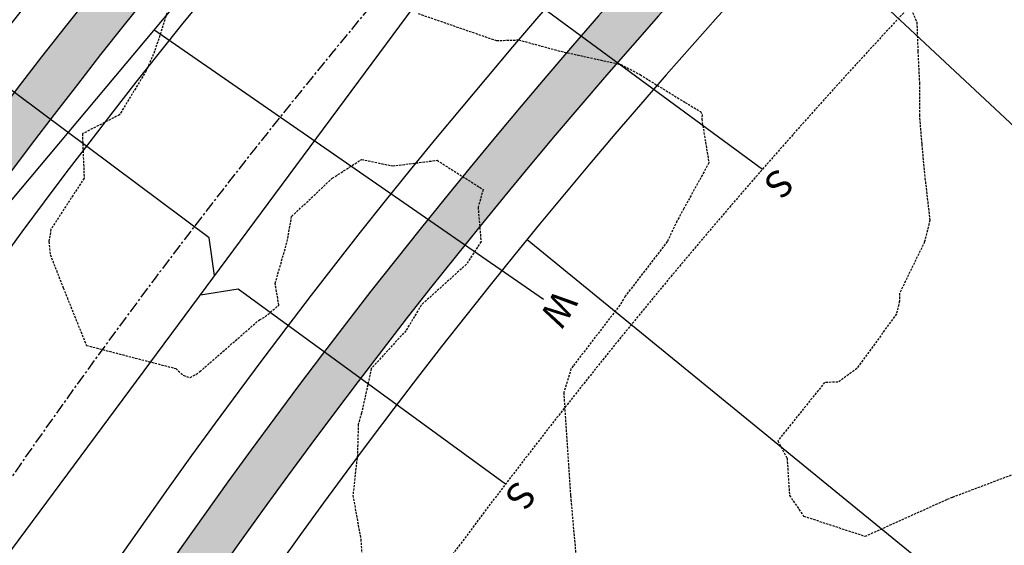
# Model space of a CAD drawing. Extents: x 2220570 to 2223949, y 13766175 to 13774011.
# Drawn here: x 2221927 to 2222037, y 13768860 to 13768919 of the extents above; entities that cross this region are included whole.
import ezdxf
from ezdxf.enums import TextEntityAlignment as Align

# ---------------------------------------------------------------- set-up
doc = ezdxf.new("R2010")
doc.units = 0
doc.header["$MEASUREMENT"] = 0
doc.linetypes.add('CENTER', pattern=[2, 1.25, -0.25, 0.25, -0.25])
doc.linetypes.add('HIDDEN', pattern=[0.375, 0.25, -0.125])
for name, color, linetype in [('C-U02-BOUND', 13, 'Continuous'), ('C-U02-ESMT', 13, 'HIDDEN'), ('C-U02-LOTS', 13, 'Continuous'), ('C-U02-SEW', 13, 'Continuous'), ('C-U02-SEW-LAT', 13, 'Continuous'), ('C-U02-STR-CL', 13, 'CENTER'), ('C-U02-STR-GUT', 13, 'Continuous'), ('C-U02-STR-ROW', 13, 'Continuous'), ('C-U02-STR-SWLK', 13, 'Continuous'), ('C-U02-STR-SWLK-HATCH', 13, 'Continuous'), ('C-U02-WAT', 13, 'Continuous'), ('C-U02-WAT-SVC', 13, 'Continuous'), ('C-U03A-BOUND', 13, 'Continuous'), ('C-U03A-BOUND-PLAT', 13, 'Continuous'), ('C-U03A-STR-SWLK-HATCH', 13, 'Continuous')]:
    doc.layers.add(name, color=color, linetype=linetype)
doc.styles.add('SSP', font='SourceSansPro-Regular.ttf')
pattern_1 = [(49.99999999999999, (4.656612873077393e-10, 0), (7.172601826007535, -0.6275213498259511), [0.75, -8.25]), (355, (4.656612873077393e-10, 0), (-1.38751333613, 7.521921337000118), [0.6, -6.6]), (100.45144446, (0.5977168104654993, -0.05229344000008496), (5.78508846727112, 6.894399909686294), [0.6374019199999996, -7.011421119999997]), (46.18420000000001, (4.656612873077393e-10, 2), (10.67241330671572, -1.655192807930765), [1.125, -12.375]), (96.63563549, (0.8893674504652154, 1.862066930000083), (9.346619456742284, 9.741186007745505), [0.95610342, -10.5171376]), (351.1841639899999, (4.656612873077393e-10, 2), (9.346619450547731, 9.741186002699902), [0.9, -9.90000001]), (21, (1.000000000465661, 1.5), (5.969070521184617, -4.026188906653388), [0.75, -8.25]), (326.0000000000001, (1.000000000465661, 1.5), (2.433153319215817, 7.25150045046853), [0.6, -6.6]), (71.45144474, (1.497422540465777, 1.164484260000108), (8.402223767299711, 3.225311528063538), [0.6374019000000001, -7.01142112]), (37.50000000000001, (4.656612873077393e-10, 0), (0.1215985531729067, 3.328938538313115), [0, -6.52, 0, -6.7, 0, -6.625]), (7.499999999999999, (4.656612873077393e-10, 0), (2.630695374421486, 3.944117118823602), [0, -3.82, 0, -6.37, 0, -2.525]), (327.5, (-2.229999999533902, 0), (5.33822436172409, -0.2255487173437976), [0, -2.5, 0, -7.8, 0, -10.35]), (317.5, (-3.229999999533902, 0), (5.831861693423862, 1.001049823323177), [0, -3.25, 0, -5.18, 0, -7.35])]

# ---------------------------------------------------------------- blocks, each defined once
blk = doc.blocks.new('*U175')
at = {"flags": 128}
blk.add_lwpolyline([(-3.151116384176884, -50.07032910972962), (-0.1424233026267162, -47.07904745447741), (-0.005803759891933275, 2.526312892163088e-05)], dxfattribs=at)
blk = doc.blocks.new('*U124')
at = {"flags": 128}
blk.add_lwpolyline([(2.872328418220481, -41.99995966018443), (-0.1189532370282479, -38.9912665786308), (-0.0058037598919333, 2.52631289219069e-05)], dxfattribs=at)
blk = doc.blocks.new('*U182')
at = {"flags": 128}
blk.add_lwpolyline([(2.878374214384023, -39.9165792629031), (-0.1129074408647066, -36.90788618134948), (-0.0058037598919333, 2.52631289219069e-05)], dxfattribs=at)
blk = doc.blocks.new('*U852')
at = {"color": 14, "linetype": 'HIDDEN', "lineweight": -3}
for points, elevation in [([(2221943.693401981, 13768920.11476988), (2221942.203027974, 13768915.50347919), (2221941.258625979, 13768913.3269645), (2221938.282161495, 13768908.43241137), (2221934.141236096, 13768906.30221875), (2221934.342358901, 13768901.36134356), (2221930.636051991, 13768895.66526724), (2221930.414935737, 13768894.29027575), (2221930.562979824, 13768892.8422121), (2221932.011043476, 13768889.13484081), (2221934.592856077, 13768882.72995273), (2221944.557116359, 13768880.14814013), (2221945.39817004, 13768879.39313107), (2221946.1531791, 13768879.14737505), (2221946.807065757, 13768879.49425347), (2221947.238894225, 13768879.80190503), (2221953.885449972, 13768885.59011233), (2221954.522901569, 13768885.92055328), (2221956.052190439, 13768887.21920794), (2221955.638031302, 13768889.63299233), (2221956.975652946, 13768894.29027575), (2221957.478770654, 13768897.10681982), (2221962.009476691, 13768901.36134356), (2221965.273477074, 13768903.45424902), (2221968.733567575, 13768902.7285286), (2221973.686839253, 13768903.35490128), (2221978.827437101, 13768900.1008561), (2221978.265195497, 13768898.1180209), (2221978.590586957, 13768894.29027575), (2221976.960675865, 13768891.76705023), (2221971.928738885, 13768887.21920794), (2221970.218010048, 13768884.36758042), (2221966.360118791, 13768880.14814013), (2221965.272738284, 13768875.17071657), (2221964.906920067, 13768873.93827888), (2221964.80896382, 13768870.5196536), (2221964.304859634, 13768866.0060045), (2221965.18632047, 13768861.11499876), (2221965.475051162, 13768857.04360532)], 868), ([(2221971.581481986, 13768919.71857864), (2221980.315536679, 13768916.69646067), (2221982.781883244, 13768916.77684427), (2221987.489079842, 13768915.50347919), (2221994.183623806, 13768914.03644921), (2221996.324580894, 13768912.90219535), (2222001.348704868, 13768909.8054281), (2222003.073930417, 13768908.7846202), (2222003.255552752, 13768908.43241137), (2222003.202797838, 13768907.95133513), (2222003.998990056, 13768903.05913532), (2222001.204188724, 13768897.98587816), (2222000.439372103, 13768896.57262524), (2221999.359044979, 13768894.29027575), (2221994.667696357, 13768888.20216537), (2221994.074633168, 13768887.21920794), (2221988.871233245, 13768880.4397874), (2221988.62342301, 13768880.11785154), (2221987.815686475, 13768877.4654524), (2221988.569075999, 13768866.01651447), (2221988.569005571, 13768866.0060045), (2221988.569891761, 13768865.99631029), (2221988.614150403, 13768865.50014406), (2221989.70424727, 13768853.38798389)], 869)]:
    blk.add_lwpolyline(points, dxfattribs=dict(at, elevation=elevation))
at = {"color": 1, "linetype": 'HIDDEN', "lineweight": -3, "elevation": 870}
blk.add_lwpolyline([(2222025.48456376, 13768922.574547), (2222027.181671803, 13768918.75022596), (2222027.300854576, 13768915.50347919), (2222027.474722449, 13768911.96368177), (2222027.463930326, 13768908.43241137), (2222027.726268135, 13768905.15268667), (2222028.092344941, 13768901.36134356), (2222028.632420077, 13768896.66384852), (2222028.055804939, 13768894.29027575), (2222025.26374733, 13768888.54803024), (2222025.250763645, 13768887.6508281), (2222024.915177504, 13768886.23895547), (2222020.499585976, 13768880.14814013), (2222018.390060231, 13768878.62193711), (2222016.906077735, 13768878.60056593), (2222011.676926217, 13768872.08381703), (2222012.719215843, 13768870.15064588), (2222012.984689737, 13768866.0060045), (2222014.56165065, 13768863.70379793), (2222021.419847942, 13768861.45001378), (2222030.579421323, 13768865.57943298), (2222031.186952817, 13768865.82504453), (2222038.077060655, 13768868.41882935)], dxfattribs=at)

msp = doc.modelspace()

# ---------------------------------------------------------------- hatches: boundary and pattern name
at = {"layer": 'C-U02-STR-SWLK-HATCH'}
h = msp.add_hatch(dxfattribs=at)
h.set_pattern_fill('AR-CONC', color=256)
h.set_pattern_definition(pattern_1)
edge = h.paths.add_edge_path()
edge.add_line((2222548.029632277, 13768202.07012911), (2222552.312379849, 13768204.65045336))
edge.add_line((2222552.312379849, 13768204.65045336), (2222508.446867615, 13768277.45716208))
edge.add_line((2222508.446867615, 13768277.45716208), (2222436.143861833, 13768397.46360029))
edge.add_arc((2222543.212551137, 13768461.97170653), 124.9999999983326, 120.4416950604859, 211.0686576290392, ccw=False)
edge.add_line((2222479.879889244, 13768569.73985552), (2223028.591676926, 13768892.2041312))
edge.add_arc((2222635.92917281, 13769560.36665469), 774.9999999515472, 300.4416950949029, 308.665627997892)
edge.add_line((2223120.129301825, 13768955.24250628), (2223138.172883624, 13768969.68037767))
edge.add_arc((2223141.304747584, 13768965.73785031), 5.035086281115349, 40.445929473737976, 128.4629181852962, ccw=False)
edge.add_line((2223145.136541477, 13768969.00426262), (2223149.493222579, 13768971.50504415))
edge.add_arc((2223141.296755427, 13768965.77635088), 10.00000001895778, 34.95055594927227, 128.6656279238813)
edge.add_line((2223135.049011825, 13768973.58440443), (2223117.005430026, 13768959.14653304))
edge.add_arc((2222635.929172806, 13769560.36665471), 769.9999999679667, 300.4416950943678, 308.6656279973416, ccw=False)
edge.add_line((2223026.058370447, 13768896.51485716), (2222477.346582769, 13768574.05058148))
edge.add_arc((2222543.212551138, 13768461.97170653), 129.9999999994942, 120.4416950602268, 211.0686576287415)
edge.add_line((2222431.861114261, 13768394.88327604), (2222504.164120035, 13768274.87683784))
edge.add_line((2222504.164120035, 13768274.87683784), (2222548.029632277, 13768202.07012911))
edge = h.paths.add_edge_path()
edge.add_line((2222513.767651698, 13768181.42753512), (2222469.902139459, 13768254.23424384))
edge.add_line((2222469.902139459, 13768254.23424384), (2222397.599133683, 13768374.24068205))
edge.add_arc((2222543.275317373, 13768461.98098838), 170.0585541790526, 119.28330168802091, 211.0604229884478, ccw=False)
edge.add_arc((2222455.534918522, 13768618.06738317), 9.000000002818023, 300.4416950511663, 390.4416950490586)
edge.add_line((2222463.294225252, 13768622.62733483), (2222345.748804851, 13768822.64501923))
edge.add_arc((2222337.989498123, 13768818.08506758), 8.999999999937351, 30.4416950550666, 120.4416950631822)
edge.add_line((2222333.429546467, 13768825.8443743), (2222313.167806238, 13768813.93705331))
edge.add_arc((2222525.965550322, 13768451.83607275), 420.0000000060847, 120.4416950792245, 187.1610559228045)
edge.add_line((2222109.241692516, 13768399.47935073), (2222122.080907669, 13768297.28716776))
edge.add_arc((2222003.016934307, 13768282.32821565), 120.0000000044215, -58.931342372207894, 7.161002350629701, ccw=False)
edge.add_line((2222064.944716296, 13768179.54227391), (2222030.081741279, 13768158.53758514))
edge.add_arc((2222035.242389774, 13768149.97209), 9.999999994822781, 121.0686576195382, 211.0686576447051)
edge.add_line((2222026.676894636, 13768144.8114415), (2222096.34922114, 13768029.17132868))
edge.add_line((2222096.34922114, 13768029.17132868), (2222142.795057627, 13767952.08187237))
edge.add_line((2222142.795057627, 13767952.08187237), (2222147.0778052, 13767954.66219662))
edge.add_line((2222147.0778052, 13767954.66219662), (2222100.631968713, 13768031.75165292))
edge.add_line((2222100.631968713, 13768031.75165292), (2222030.959642205, 13768147.39176575))
edge.add_arc((2222035.242389774, 13768149.97209), 4.999999997574912, 121.0686576286794, 211.0686576433282, ccw=False)
edge.add_line((2222032.662065526, 13768154.25483757), (2222067.525040545, 13768175.25952634))
edge.add_arc((2222003.016934313, 13768282.32821565), 124.9999999984812, 301.0686576262571, 367.1610023525)
edge.add_line((2222127.041906559, 13768297.91045743), (2222114.202691406, 13768400.10264041))
edge.add_arc((2222525.965550321, 13768451.83607275), 415.0000000052635, 120.44169507925429, 187.1610565680644, ccw=False)
edge.add_line((2222315.701112715, 13768809.62632735), (2222335.962852942, 13768821.53364835))
edge.add_arc((2222337.989498123, 13768818.08506758), 4.000000000234303, 30.441695046575376, 120.44169506145619, ccw=False)
edge.add_line((2222341.438078891, 13768820.11171276), (2222458.983499292, 13768620.09402835))
edge.add_arc((2222455.534918523, 13768618.06738317), 4.000000000565374, -59.55830495206192, 30.441695043195978, ccw=False)
edge.add_arc((2222543.273582713, 13768461.98073186), 175.0569358329161, 119.3158493588245, 211.0608791921587)
edge.add_line((2222393.31638611, 13768371.6603578), (2222465.619391887, 13768251.65391959))
edge.add_line((2222465.619391887, 13768251.65391959), (2222509.484904126, 13768178.84721087))
edge.add_line((2222509.484904126, 13768178.84721087), (2222513.767651698, 13768181.42753512))
edge = h.paths.add_edge_path()
edge.add_line((2222506.414976217, 13769414.34774089), (2222511.204908269, 13769415.78180885))
edge.add_arc((2222817.760559617, 13769507.56215879), 320.0000000114273, 196.6672863318807, 211.0247517621644)
edge.add_arc((2222535.825745278, 13769337.99282055), 8.99999999982708, -59.55830491036318, 31.02475177271242, ccw=False)
edge.add_line((2222540.385696938, 13769330.23351382), (2222205.014839903, 13769133.14439868))
edge.add_arc((2222199.951129816, 13769141.77302702), 10.00471823032709, 210.4658947046962, 300.4065394567133, ccw=False)
edge.add_line((2222191.327751828, 13769136.70038087), (2222175.912847484, 13769162.93069638))
edge.add_arc((2221900.026386148, 13769000.79908181), 319.9999999905385, 30.44169508840762, 45.32449572687776)
edge.add_line((2222125.015426034, 13769228.35112404), (2222128.598209188, 13769231.84003425))
edge.add_arc((2221900.026386152, 13769000.79908181), 324.9999999836846, 30.44169508829839, 45.307801132763586, ccw=False)
edge.add_line((2222180.223573442, 13769165.46400286), (2222195.638899871, 13769139.23296912))
edge.add_arc((2222199.95702753, 13769141.79573097), 5.021351889026674, 210.6886706468966, 300.1870759035089)
edge.add_line((2222202.481888699, 13769137.45533342), (2222537.85239046, 13769334.54423978))
edge.add_arc((2222535.825745278, 13769337.99282055), 3.999999999336231, 300.4416950922258, 391.0247517766473)
edge.add_arc((2222817.760559616, 13769507.56215879), 325.00000001161, 196.6672863319772, 211.024751762602, ccw=False)
edge = h.paths.add_edge_path()
edge.add_line((2222092.76934228, 13769196.94992391), (2222096.352347306, 13769200.43905018))
edge.add_arc((2221900.026386094, 13769000.79908178), 280.0000000523896, 30.441695088079427, 45.47952153919971, ccw=False)
edge.add_line((2222141.427039817, 13769142.66424456), (2222156.842192777, 13769116.43350595))
edge.add_arc((2222148.214270949, 13769111.36857326), 10.00472779657302, -59.53123582109532, 30.414625999940426, ccw=False)
edge.add_line((2222153.287353816, 13769102.74544108), (2222145.969578746, 13769098.4449666))
edge.add_arc((2222525.965550319, 13768451.83607275), 750.0000000044545, 120.4416950790731, 161.9640453773408)
edge.add_arc((2221804.260979088, 13768686.8329065), 9.0000000000179, 254.9834865872387, 341.96404539038826, ccw=False)
edge.add_line((2221801.929102244, 13768678.14024578), (2221759.067419067, 13768689.63824045))
edge.add_arc((2221792.75098631, 13768815.19865339), 130.0000000046165, 230.5399929274156, 254.9830751171285, ccw=False)
edge.add_line((2221710.130855853, 13768714.82976357), (2221713.150205192, 13768718.82067019))
edge.add_arc((2221792.750986309, 13768815.19865339), 124.9999999990308, 230.4459203204013, 254.9830751169752)
edge.add_line((2221760.362940884, 13768694.4674871), (2221803.22458938, 13768682.96950174))
edge.add_arc((2221804.260979088, 13768686.8329065), 3.999999999549279, 254.983486592913, 341.9640453836033)
edge.add_arc((2222525.965550321, 13768451.83607275), 755.0000000068521, 120.44169507911869, 161.9640453773725, ccw=False)
edge.add_line((2222143.436272269, 13769102.75569255), (2222150.754047336, 13769107.05616704))
edge.add_arc((2222148.217700272, 13769111.36768265), 5.0022218349757, 300.467138463402, 390.41625166661)
edge.add_line((2222152.531466818, 13769113.90019947), (2222137.116313858, 13769140.13093808))
edge.add_arc((2221900.026386205, 13769000.79908186), 274.9999999167098, 30.44169508538631, 45.50207148259637)
edge = h.paths.add_edge_path()
edge.add_arc((2221792.750986316, 13768815.19865339), 170.0000000072756, 231.0932412604188, 254.9834865511886)
edge.add_line((2221748.704423597, 13768651.00395093), (2221789.808353988, 13768639.97748771))
edge.add_arc((2221787.475561227, 13768630.47118726), 9.788343593312979, -14.09582027241072, 76.21238416737913, ccw=False)
edge.add_arc((2222107.925029756, 13768552.53206996), 320.0033356315477, 166.3430784862852, 211.0685398808171)
edge.add_line((2221833.825988619, 13768387.39015989), (2222062.087240562, 13768008.52873468))
edge.add_line((2222062.087240562, 13768008.52873468), (2222108.53307705, 13767931.43927838))
edge.add_line((2222108.53307705, 13767931.43927838), (2222104.250329476, 13767928.85895412))
edge.add_line((2222104.250329476, 13767928.85895412), (2222057.804492991, 13768005.94841043))
edge.add_line((2222057.804492991, 13768005.94841043), (2221829.543241046, 13768384.80983564))
edge.add_arc((2222107.925619117, 13768552.53228349), 325.0039506434765, 166.345133209346, 211.0685203170628, ccw=False)
edge.add_arc((2221787.472115408, 13768630.47067205), 4.791944113270777, 345.3270113672, 437.4560919312273)
edge.add_line((2221788.51286685, 13768635.14823175), (2221747.408936458, 13768646.17469498))
edge.add_arc((2221792.75098631, 13768815.19865339), 175.0000000031405, 231.1446050252964, 254.98348655265642, ccw=False)
edge.add_line((2221682.963511032, 13768678.92059106), (2221685.981660689, 13768682.90991197))
edge = h.paths.add_edge_path()
edge.add_line((2222549.524364687, 13769427.25435259), (2222554.314296739, 13769428.68842056))
edge.add_arc((2222817.760559564, 13769507.56215877), 274.9999999550772, 196.6672863306241, 211.149544588717)
edge.add_arc((2222585.833309852, 13769367.38102303), 4.000000000830028, 211.1495445646005, 300.4416950844585)
edge.add_line((2222587.859955035, 13769363.93244226), (2222611.89335752, 13769378.05627542))
edge.add_arc((2222776.558278606, 13769097.85908824), 324.9999999087037, 111.13142824446919, 120.44169510321481, ccw=False)
edge.add_line((2222659.393014992, 13769401.00476435), (2222710.144870901, 13769420.62026621))
edge.add_arc((2222708.342328387, 13769425.28404584), 4.9999999983363, 291.131428214904, 377.9288793752152)
edge.add_line((2222713.099525199, 13769426.82322694), (2222706.929065553, 13769447.28955816))
edge.add_line((2222706.929065553, 13769447.28955816), (2222701.420852296, 13769468.68572685))
edge.add_line((2222701.420852296, 13769468.68572685), (2222706.309395396, 13769469.73981236))
edge.add_line((2222706.309395396, 13769469.73981236), (2222711.783041893, 13769448.49778979))
edge.add_line((2222711.783041893, 13769448.49778979), (2222717.856722014, 13769428.36240804))
edge.add_arc((2222708.342328386, 13769425.28404584), 9.999999998522473, -68.86857176903442, 17.928879369466017, ccw=False)
edge.add_line((2222711.947413419, 13769415.95648657), (2222661.19555751, 13769396.34098471))
edge.add_arc((2222776.558278644, 13769097.85908815), 320.0000000027569, 111.1314282451555, 120.44169510134)
edge.add_line((2222614.426663998, 13769373.74554946), (2222590.393261512, 13769359.62171631))
edge.add_arc((2222585.833309852, 13769367.38102303), 9.000000000123805, 211.1495445751883, 300.44169509219256, ccw=False)
edge.add_arc((2222817.760559618, 13769507.56215879), 280.0000000126192, 196.6672863320247, 211.1495445871496, ccw=False)
edge = h.paths.add_edge_path(flags=16)
edge.add_line((2222064.592707751, 13768393.86970194), (2222077.43191766, 13768291.67756072))
edge.add_arc((2222003.016934311, 13768282.32821565), 75.00000000123403, -58.93134237331941, 7.161002352031403, ccw=False)
edge.add_line((2222041.721798052, 13768218.08700206), (2222006.858823012, 13768197.08231328))
edge.add_arc((2222004.278498763, 13768201.36506086), 4.999999999968084, 211.0686576268056, 301.0686576268056, ccw=False)
edge.add_line((2221999.99575119, 13768198.78473661), (2221872.370716769, 13768410.61307813))
edge.add_arc((2222107.921833246, 13768552.53091184), 274.9999999986434, 166.4570594694515, 211.0686576267555, ccw=False)
edge.add_arc((2222525.965550327, 13768451.83607275), 705.0000000124094, 120.4416950792031, 166.4570594696852, ccw=False)
edge.add_line((2222168.769337042, 13769059.64843297), (2222637.226422303, 13769334.94901584))
edge.add_arc((2222776.558278618, 13769097.85908814), 275.0000000031241, 111.1314282400524, 120.44169509629941, ccw=False)
edge.add_line((2222677.418440167, 13769354.36696801), (2222728.170296072, 13769373.98246987))
edge.add_arc((2222729.972838591, 13769369.31869024), 4.999999996372387, 24.33397707710509, 111.13142827508901, ccw=False)
edge.add_arc((2223219.265266243, 13769590.59209616), 531.9999999351469, 204.3339771095429, 240.6017848297653)
edge.add_line((2222958.118907596, 13769127.09821347), (2222991.530581887, 13769108.2730738))
edge.add_arc((2222761.800326442, 13768700.53785354), 468.000000112415, 42.38070014550681, 60.60178482830702, ccw=False)
edge.add_arc((2223103.810293801, 13769012.62467209), 5.000000022897058, -51.33437186737848, 42.38069986240117, ccw=False)
edge.add_line((2223106.934165624, 13769008.72064531), (2223088.890583836, 13768994.28277393))
edge.add_arc((2222635.929172754, 13769560.36665478), 725.0000000610506, 300.4416950948921, 308.665627997983, ccw=False)
edge.add_line((2223003.258612142, 13768935.31139079), (2222507.565984696, 13768644.00515792))
edge.add_arc((2222505.539339489, 13768647.4537386), 3.999999937970611, 210.441694210203, 300.44169601883294, ccw=False)
edge.add_line((2222502.090758745, 13768645.4270935), (2222384.545338508, 13768845.44477732))
edge.add_arc((2222387.993919275, 13768847.4714225), 3.999999999903233, 120.441695049955, 210.4416950797163, ccw=False)
edge.add_line((2222385.967274095, 13768850.92000327), (2222636.321733378, 13768998.04709502))
edge.add_arc((2222641.388093908, 13768989.42296296), 10.00218290839012, 63.02706542430542, 120.43266979071959, ccw=False)
edge.add_arc((2222675.898336108, 13769050.30317436), 59.99070916646894, 240.0240365816096, 537.8538753676045)
edge.add_arc((2222605.072993209, 13769050.50732014), 11.0668094556658, -57.679138152312305, 10.634990109478679, ccw=False)
edge.add_line((2222610.989974443, 13769041.1551223), (2222290.368047946, 13768852.73358694))
edge.add_arc((2222526.014125112, 13768451.81217244), 465.0452174650768, 120.4453627806302, 187.1573882210934)
edge = h.paths.add_edge_path()
edge.add_line((2222069.553706059, 13768394.49299625), (2222082.39291655, 13768292.30085039))
edge.add_arc((2222003.016934309, 13768282.32821565), 80.00000000310249, -58.9313423721689, 7.161002351512195, ccw=False)
edge.add_line((2222044.302122301, 13768213.80425449), (2222009.439147261, 13768192.79956571))
edge.add_arc((2222004.278498764, 13768201.36506086), 10.00000000240613, 211.0686576423343, 301.0686576089346, ccw=False)
edge.add_line((2221995.713003618, 13768196.20441235), (2221868.087969197, 13768408.03275388))
edge.add_arc((2222107.92183324, 13768552.53091184), 279.9999999938252, 166.4570594691479, 211.0686576273465, ccw=False)
edge.add_arc((2222525.965550325, 13768451.83607275), 710.0000000095657, 120.4416950793171, 166.4570594699265, ccw=False)
edge.add_line((2222166.236030564, 13769063.95915893), (2222634.693115825, 13769339.2597418))
edge.add_arc((2222776.55827861, 13769097.85908814), 280.0000000028766, 111.131428238262, 120.44169509436071, ccw=False)
edge.add_line((2222675.61589765, 13769359.03074764), (2222726.367753555, 13769378.6462495))
edge.add_arc((2222729.972838588, 13769369.31869023), 10.0000000030599, 24.333977133080282, 111.1314282207822, ccw=False)
edge.add_arc((2223219.265266289, 13769590.5920962), 526.9999999918459, 204.3339771112319, 240.6017848275789)
edge.add_line((2222960.573290666, 13769131.45435898), (2222993.984964957, 13769112.62921931))
edge.add_arc((2222761.800326803, 13768700.53785404), 472.9999995013037, 42.38070013073582, 60.60178483688088, ccw=False)
edge.add_arc((2223103.810293859, 13769012.62467207), 9.999999977772955, -51.334372160262774, 42.38070029027318, ccw=False)
edge.add_line((2223110.058037424, 13769004.81661855), (2223092.014455634, 13768990.37874716))
edge.add_arc((2222635.929172769, 13769560.36665477), 730.0000000414635, 300.4416950944577, 308.665627997547, ccw=False)
edge.add_line((2223005.791918621, 13768931.00066483), (2222510.099291167, 13768639.69443196))
edge.add_arc((2222505.539339512, 13768647.45373869), 8.999999999134417, 210.4416950697958, 300.44169505807054, ccw=False)
edge.add_line((2222497.780032785, 13768642.89378703), (2222380.23461255, 13768842.91147084))
edge.add_arc((2222387.993919278, 13768847.4714225), 9.00000000222628, 120.4416950673976, 210.4416950740112, ccw=False)
edge.add_line((2222383.43396762, 13768855.23072922), (2222633.788426899, 13769002.35782098))
edge.add_arc((2222641.388093947, 13768989.42296313), 15.00218273483157, 63.0270655003755, 120.43567825640011, ccw=False)
edge.add_arc((2222675.892982933, 13769050.30016088), 54.99289933718944, 239.7543852358836, 537.8495205551471)
edge.add_arc((2222605.378618068, 13769050.26743292), 15.70076819152817, -58.746345747511214, 7.672761526090028, ccw=False)
edge.add_line((2222613.524612809, 13769036.84517933), (2222292.901354422, 13768848.42286098))
edge.add_arc((2222526.07395725, 13768451.78273316), 460.1009168682297, 120.4499684444641, 187.1527825575589)
at = {"layer": 'C-U03A-STR-SWLK-HATCH'}
h = msp.add_hatch(dxfattribs=at)
h.set_pattern_fill('AR-CONC', color=256)
h.set_pattern_definition(pattern_1)
edge = h.paths.add_edge_path()
edge.add_arc((2221792.750986354, 13768815.19865342), 170.0000000550336, 210.1534182765977, 231.0932412564684, ccw=False)
edge.add_line((2221645.754795773, 13768729.80474279), (2221441.939094992, 13769080.65097265))
edge.add_arc((2221428.968842877, 13769073.11621582), 15.00000001308342, 30.15341829150607, 73.7828935500362)
edge.add_arc((2221448.51828903, 13769140.33094007), 54.99999999504927, 174.6802740746466, 253.7828935848238, ccw=False)
edge.add_line((2221393.755182967, 13769145.43017665), (2221399.693846127, 13769150.6141777))
edge.add_arc((2221443.916576872, 13769142.28650777), 45.00000001054931, 144.6169816655807, 169.3354084195028, ccw=False)
edge.add_line((2221407.22810158, 13769168.34328773), (2221405.799128837, 13769174.97301492))
edge.add_arc((2221448.062493195, 13769141.29468602), 54.04092712422671, 89.17308512472363, 141.4497748053895, ccw=False)
edge.add_arc((2221448.930801231, 13769210.32972445), 14.9999998641425, 269.6623520005858, 313.291827664672)
edge.add_line((2221459.216519249, 13769199.41166597), (2221653.005017002, 13769381.97652777))
edge.add_arc((2221481.569111069, 13769563.94965347), 250.0089764765204, 313.2921788753285, 325.4008427933555)
edge.add_line((2221687.362680296, 13769421.98664708), (2221695.863139703, 13769425.71904464))
edge.add_arc((2221481.576382189, 13769563.94417088), 254.9999999455827, 327.1760640723128, 340.2270962052824)
edge.add_line((2221721.54180118, 13769477.67947556), (2221719.500717732, 13769487.18473805))
edge.add_arc((2221481.576382169, 13769563.94417091), 249.9999999721668, 342.1191992011022, 364.9244314075827)
edge.add_line((2221730.653577918, 13769585.40461227), (2221721.043793491, 13769696.93904516))
edge.add_arc((2221706.099161791, 13769695.65141873), 14.99999994825115, 4.924431212541339, 94.9244316072357)
edge.add_line((2221704.811535262, 13769710.59605042), (2221595.217569119, 13769701.15345623))
edge.add_line((2221595.217569119, 13769701.15345623), (2221595.646777947, 13769696.17191231))
edge.add_line((2221595.646777947, 13769696.17191231), (2221705.240744089, 13769705.61450651))
edge.add_arc((2221706.099161744, 13769695.65141868), 9.999999999654763, 4.9244314061550085, 94.92443141170043, ccw=False)
edge.add_line((2221716.062249575, 13769696.50983633), (2221725.672034002, 13769584.97540345))
edge.add_arc((2221481.576382138, 13769563.94417091), 245.0000000018854, -17.880800796934693, 4.924431406791882, ccw=False)
edge.add_line((2221714.74223102, 13769488.71992671), (2221716.836596885, 13769479.37094017))
edge.add_arc((2221481.57638204, 13769563.94417095), 250.0000001086227, 327.19184138044415, 340.2270962018157, ccw=False)
edge.add_line((2221691.698746771, 13769428.48719662), (2221683.286317724, 13769424.88203448))
edge.add_arc((2221481.556154413, 13769563.96377622), 245.0281405807203, 313.292126760884, 325.4158940340966, ccw=False)
edge.add_line((2221649.576444305, 13769385.61588063), (2221457.215678566, 13769204.39606099))
edge.add_arc((2221446.929960534, 13769215.31411949), 14.99999989673346, 271.2134841369254, 313.29182762057377, ccw=False)
edge.add_arc((2221448.518289037, 13769140.33094011), 59.99999995531233, 91.21348436120307, 143.2868902132715)
edge.add_line((2221400.419956196, 13769176.19945517), (2221401.890733309, 13769169.37577638))
edge.add_arc((2221443.916576768, 13769142.28650782), 49.99999989790188, 147.1947402230143, 167.3042734957343)
edge.add_line((2221395.139029928, 13769153.27517989), (2221388.999659898, 13769147.91597703))
edge.add_arc((2221448.518289046, 13769140.33094008), 60.00000001053799, 172.7373905785535, 252.2317614872589)
edge.add_arc((2221425.630730181, 13769068.90853714), 14.99999993663906, 30.153418238871723, 72.23176162210478, ccw=False)
edge.add_line((2221438.600982237, 13769076.44329392), (2221641.431378404, 13768727.29315718))
edge.add_arc((2221792.750986303, 13768815.19865338), 174.999999990462, 210.153418273453, 231.144605024663)
edge.add_line((2221682.963511031, 13768678.92059106), (2221685.981660689, 13768682.90991196))
edge = h.paths.add_edge_path()
edge.add_arc((2221900.026386138, 13769000.7990818), 325.0000000030919, 45.3078011321067, 61.92976463057966)
edge.add_line((2222052.956293428, 13769287.56979763), (2221987.02560053, 13769322.72950605))
edge.add_arc((2221991.731136139, 13769331.55322039), 9.99999999950381, 151.9297646165465, 241.9297646295729, ccw=False)
edge.add_line((2221982.907421807, 13769336.258756), (2222011.974372315, 13769390.76444656))
edge.add_arc((2222078.152229814, 13769355.47292949), 75.00000000033258, 100.4354312976381, 151.9297646298135, ccw=False)
edge.add_line((2222064.567678998, 13769429.23240332), (2222147.920997594, 13769444.58388745))
edge.add_arc((2222149.732271036, 13769434.74929094), 9.999999998959444, 40.43543128458509, 100.43543129862297, ccw=False)
edge.add_arc((2222203.011886884, 13769480.15064042), 59.99999999968923, 220.4354312996538, 520.435431301586)
edge.add_arc((2222137.053356958, 13769503.59146649), 9.999999977361435, 280.4354312129967, 340.4354313443225, ccw=False)
edge.add_line((2222138.864630381, 13769493.75687), (2222055.511311787, 13769478.40538587))
edge.add_arc((2222078.152229818, 13769355.47292949), 125.0000000014488, 100.4354312992475, 151.9297646312866)
edge.add_line((2221967.855800651, 13769414.2921246), (2221938.788850141, 13769359.78643404))
edge.add_arc((2221929.965135808, 13769364.49196965), 9.999999999257339, 241.9297646319271, 331.929764637891, ccw=False)
edge.add_line((2221925.259600199, 13769355.66825532), (2221760.685660601, 13769443.43271638))
edge.add_arc((2221765.391196208, 13769452.25643072), 9.999999998627334, 158.5192066499134, 241.9297646389898, ccw=False)
edge.add_arc((2221481.576382135, 13769563.94417093), 295.0000000028429, 338.5192066538544, 364.9244314037617)
edge.add_line((2221775.487473157, 13769589.26749172), (2221765.87768873, 13769700.8019246))
edge.add_arc((2221775.840776562, 13769701.66034226), 10.00000000112654, 94.9244314134425, 184.9244314163297, ccw=False)
edge.add_line((2221774.982358906, 13769711.62343009), (2221835.692604715, 13769716.85421273))
edge.add_arc((2221790.625677868, 13770239.91632386), 525.0000000028192, 274.9244314050764, 280.4354312950655)
edge.add_line((2221885.717533558, 13769723.60000707), (2222337.582584921, 13769806.8216386))
edge.add_arc((2222415.48112936, 13769385.6777442), 428.2877105597452, 98.04068124764768, 100.47949803799497, ccw=False)
edge.add_line((2222355.573881472, 13769809.75495965), (2222354.856495486, 13769814.70770885))
edge.add_arc((2222416.724581693, 13769378.70636818), 440.3689693397641, 98.07628679738652, 100.4731079567563)
edge.add_line((2222336.6769482, 13769811.73893685), (2221884.811896837, 13769728.51730533))
edge.add_arc((2221790.625677845, 13770239.91632399), 520.0000001274959, 274.9244314064059, 280.43543129509425, ccw=False)
edge.add_line((2221835.263395888, 13769721.83575664), (2221774.553150079, 13769716.60497401))
edge.add_arc((2221775.840776562, 13769701.66034226), 15.00000000133792, 94.92443141108964, 184.9244314094702)
edge.add_line((2221760.896144815, 13769700.37271578), (2221770.505929242, 13769588.83828289))
edge.add_arc((2221481.576382135, 13769563.94417093), 290.0000000032524, -21.48079334612828, 4.9244314035332195, ccw=False)
edge.add_arc((2221765.391196208, 13769452.25643072), 14.99999999894865, 158.5192066508904, 241.9297646414484)
edge.add_line((2221758.332892798, 13769439.02085922), (2221922.906832395, 13769351.25639815))
edge.add_arc((2221929.965135807, 13769364.49196965), 14.99999999974881, 241.9297646336011, 331.9297646360075)
edge.add_line((2221943.200707308, 13769357.43366624), (2221972.267657817, 13769411.9393568))
edge.add_arc((2222078.152229817, 13769355.47292949), 120.0000000010308, 100.43543129924473, 151.9297646313515, ccw=False)
edge.add_line((2222056.416948508, 13769473.48808761), (2222139.770267102, 13769488.83957174))
edge.add_arc((2222137.053356942, 13769503.59146651), 14.99999999697501, 280.4354312878971, 340.4354313030403)
edge.add_arc((2222203.011886884, 13769480.15064042), 54.99999999949772, -139.56456870123992, 160.4354313016843, ccw=False)
edge.add_arc((2222149.732271037, 13769434.74929094), 14.99999999770333, 40.43543129519189, 100.4354313036406)
edge.add_line((2222147.015360873, 13769449.5011857), (2222063.662042277, 13769434.14970157))
edge.add_arc((2222078.152229815, 13769355.47292949), 80.00000000100343, 100.4354312980709, 151.9297646299651)
edge.add_line((2222007.562515149, 13769393.11721436), (2221978.49556464, 13769338.6115238))
edge.add_arc((2221991.731136139, 13769331.55322039), 15.00000000046087, 151.9297646209409, 241.9297646320316)
edge.add_line((2221984.672832726, 13769318.31764889), (2222050.603525624, 13769283.15794047))
edge.add_arc((2221900.026386133, 13769000.7990818), 320.000000003077, 45.324495725096426, 61.92976462958751, ccw=False)
edge.add_line((2222125.015426035, 13769228.35112404), (2222128.598209189, 13769231.84003425))
edge = h.paths.add_edge_path()
edge.add_line((2221710.130855853, 13768714.82976357), (2221713.150205192, 13768718.82067019))
edge.add_arc((2221792.750986297, 13768815.19865337), 124.9999999766629, 210.1534183181663, 230.4459203194077, ccw=False)
edge.add_line((2221684.665552146, 13768752.40901315), (2221464.293721448, 13769131.75479304))
edge.add_arc((2221472.94055623, 13769136.77796424), 10.00000003407678, 133.2918277300805, 210.1534181042622, ccw=False)
edge.add_line((2221466.083410791, 13769144.05666997), (2221534.873982131, 13769208.86310222))
edge.add_arc((2221541.731127525, 13769201.5843965), 10.00000000077767, 43.291827550742596, 133.2918275563436, ccw=False)
edge.add_line((2221549.009833253, 13769208.44154189), (2221553.933779506, 13769203.2148836))
edge.add_arc((2221717.704658402, 13769357.50065493), 225.0000000170567, 223.2918275446382, 241.9297646377721)
edge.add_line((2221611.830107219, 13769158.9670824), (2221644.955429807, 13769141.30191568))
edge.add_arc((2221640.249894202, 13769132.47820134), 9.999999999175287, -28.054271655340074, 61.92976465578249, ccw=False)
edge.add_arc((2221702.052126672, 13769099.54186446), 60.0308376756937, 151.9454094000509, 424.2680281399342)
edge.add_line((2221728.115225065, 13769153.6197377), (2221635.357785258, 13769203.08565407))
edge.add_arc((2221717.704658395, 13769357.50065492), 175.0000000057258, 223.2918275446713, 241.9297646382226, ccw=False)
edge.add_line((2221590.327308149, 13769237.50061056), (2221585.40336188, 13769242.72726886))
edge.add_arc((2221592.682067602, 13769249.58441426), 9.999999998007254, 133.2918275632117, 223.2918275822942, ccw=False)
edge.add_line((2221585.82492221, 13769256.86311998), (2221683.862171278, 13769349.22235201))
edge.add_arc((2221481.576382128, 13769563.94417091), 295.000000009088, 313.2918275682597, 325.3403226039866)
edge.add_arc((2221732.452446951, 13769390.49043038), 9.999999995585952, 61.92976462894609, 145.3403226164989, ccw=False)
edge.add_line((2221737.157982558, 13769399.31414471), (2222029.428615383, 13769243.45122597))
edge.add_arc((2221900.026386143, 13769000.79908183), 274.9999999779728, 45.50207147788768, 61.9297646291364, ccw=False)
edge.add_line((2222092.769342277, 13769196.94992391), (2222096.352347304, 13769200.43905018))
edge.add_arc((2221900.026386147, 13769000.79908183), 279.9999999766762, 45.47952153973355, 61.92976462994856)
edge.add_line((2222031.781383188, 13769247.86308313), (2221739.510750362, 13769403.72600188))
edge.add_arc((2221732.452446928, 13769390.49043048), 14.9999999229395, 61.92976438239809, 145.3403228620732)
edge.add_arc((2221481.576382135, 13769563.94417091), 290.0000000014783, 313.29182756799884, 325.34032260376335, ccw=False)
edge.add_line((2221680.433598581, 13769352.86170487), (2221582.396349513, 13769260.50247285))
edge.add_arc((2221592.682067603, 13769249.58441426), 14.99999999829533, 133.2918275654537, 223.2918275743663)
edge.add_line((2221581.764009017, 13769239.29869617), (2221586.687955285, 13769234.07203786))
edge.add_arc((2221717.704658394, 13769357.50065492), 180.0000000054644, 223.2918275454623, 241.9297646385796)
edge.add_line((2221633.005017454, 13769198.67379691), (2221725.855959319, 13769149.15809865))
edge.add_arc((2221702.052196023, 13769099.54184091), 55.03082935576902, -208.0546072562837, 64.37029564929509, ccw=False)
edge.add_arc((2221640.249779141, 13769132.47810671), 15.00013763622472, 331.9462540112837, 421.9295469302811)
edge.add_line((2221647.308197609, 13769145.71377284), (2221614.182875022, 13769163.37893957))
edge.add_arc((2221717.704658404, 13769357.50065492), 220.0000000131897, 223.291827542931, 241.92976463635688, ccw=False)
edge.add_line((2221557.573132371, 13769206.6434563), (2221552.649186116, 13769211.87011459))
edge.add_arc((2221541.731127526, 13769201.5843965), 15.00000000064828, 43.29182755943028, 133.2918275657536)
edge.add_line((2221531.445409434, 13769212.50245509), (2221462.654838094, 13769147.69602284))
edge.add_arc((2221472.940556185, 13769136.77796425), 15.00000000028971, 133.2918275631643, 210.1534182663112)
edge.add_line((2221459.970304079, 13769129.24320743), (2221680.342134777, 13768749.89742754))
edge.add_arc((2221792.750986354, 13768815.19865342), 130.0000000536804, 210.153418324516, 230.5399929205055)
edge = h.paths.add_edge_path()
edge.add_arc((2222423.618073312, 13769339.67830457), 524.9999997779586, 98.23693553849994, 100.4354312897669)
edge.add_line((2222328.526217711, 13769855.99462115), (2222166.021151173, 13769826.06547144))
edge.add_arc((2222164.209877731, 13769835.90006795), 9.999999999043789, 190.4354313007637, 280.4354313012469, ccw=False)
edge.add_line((2222154.375281221, 13769834.08879451), (2222139.03668056, 13769917.37216026))
edge.add_arc((2222148.871277067, 13769919.1834337), 9.999999996416616, 130.4354312871453, 190.4354312931676, ccw=False)
edge.add_arc((2222103.469927595, 13769972.46304954), 59.99999998797784, 310.4354312974992, 610.4354312857504)
edge.add_arc((2222080.029101497, 13769906.50451961), 10.00000000127681, 10.435431287851827, 70.4354312854216, ccw=False)
edge.add_line((2222089.863698009, 13769908.31579305), (2222105.20229867, 13769825.0324273))
edge.add_arc((2222095.367702106, 13769823.2211539), 10.00000004554011, -79.56456843303971, 10.435431024297372, ccw=False)
edge.add_line((2222097.178975603, 13769813.38655735), (2221876.661166348, 13769772.77298963))
edge.add_arc((2221790.625677827, 13770239.916324), 475.0000001401739, 274.92443140838213, 280.4354312968954, ccw=False)
edge.add_line((2221831.400516442, 13769766.66965188), (2221770.690270633, 13769761.43886925))
edge.add_arc((2221769.831852978, 13769771.40195708), 10.00000000147056, 184.9244314165587, 274.92443140812605, ccw=False)
edge.add_line((2221759.868765146, 13769770.54353942), (2221749.567753291, 13769890.10059339))
edge.add_line((2221749.567753291, 13769890.10059339), (2221744.586209375, 13769889.67138457))
edge.add_line((2221744.586209375, 13769889.67138457), (2221754.887221231, 13769770.1143306))
edge.add_arc((2221769.831853026, 13769771.40195714), 15.00000005264886, 184.9244316137929, 274.9244312084658)
edge.add_line((2221771.11947946, 13769756.45732533), (2221831.829725269, 13769761.68810797))
edge.add_arc((2221790.625677831, 13770239.91632387), 480.0000000133778, 274.9244314091608, 280.4354312991527)
edge.add_line((2221877.566803069, 13769767.85569137), (2222098.084612324, 13769808.4692591))
edge.add_arc((2222095.36770216, 13769823.22115386), 14.99999999956595, 280.4354313023518, 370.4354312964597)
edge.add_line((2222110.119596925, 13769825.93806403), (2222094.780996264, 13769909.22142977))
edge.add_arc((2222080.029101496, 13769906.50451961), 15.00000000343455, 10.43543129420451, 70.4354312832609)
edge.add_arc((2222103.469927592, 13769972.46304955), 54.99999999807274, -49.56456870792749, 250.4354312913751, ccw=False)
edge.add_arc((2222148.87127707, 13769919.1834337), 14.99999999906865, 130.4354312930848, 190.4354312901069)
edge.add_line((2222134.119382305, 13769916.46652354), (2222149.457982966, 13769833.18315779))
edge.add_arc((2222164.20987773, 13769835.90006795), 14.99999999839699, 190.4354312977484, 280.4354313071391)
edge.add_line((2222166.926787895, 13769821.14817319), (2222329.431854432, 13769851.0773229))
edge.add_arc((2222423.618073596, 13769339.67830292), 520.0000014593913, 98.23693554331408, 100.43543128742158, ccw=False)
edge.add_line((2222349.119254111, 13769854.31402594), (2222348.40291931, 13769859.26244634))
edge = h.paths.add_edge_path()
edge.add_line((2221704.733858051, 13769886.23771395), (2221715.034869907, 13769766.68065997))
edge.add_arc((2221700.090238161, 13769765.39303349), 14.99999999881834, -85.07556859361603, 4.924431402992411, ccw=False)
edge.add_line((2221701.377864643, 13769750.44840175), (2221591.7838985, 13769741.00580755))
edge.add_line((2221591.7838985, 13769741.00580755), (2221591.354689673, 13769745.98735146))
edge.add_line((2221591.354689673, 13769745.98735146), (2221700.948655816, 13769755.42994566))
edge.add_arc((2221700.090238161, 13769765.39303349), 9.99999999961479, 274.9244314090421, 364.924431406613)
edge.add_line((2221710.053325991, 13769766.25145115), (2221699.752314136, 13769885.80850512))
edge.add_line((2221699.752314136, 13769885.80850512), (2221704.733858051, 13769886.23771395))

# ---------------------------------------------------------------- linework, layer by layer
at = {"layer": 'C-U02-BOUND', "flags": 128}
msp.add_lwpolyline([(2222559.83112302, 13769428.00989853), (2222559.026987419, 13769430.61750727), (2222501.702839267, 13769412.93696416), (2222389.268897582, 13769377.41150037), (2222387.757505095, 13769385.5248998), (2222132.180973169, 13769235.32892579), (2222089.186305596, 13769193.46076681, 0.01382202340982032), (2222078.251507309, 13769203.61871136, 0.176457590935859), (2221699.61426161, 13768739.53128584, 0.04913755438431296), (2221716.169774999, 13768722.81186822), (2221679.945441549, 13768674.93137612), (2221647.197602833, 13768546.81300571), (2221608.436050293, 13768515.3364646), (2221946.648767576, 13767933.14052052), (2222618.685593525, 13768338.03781816), (2222554.47, 13768449.25), (2223284.571773628, 13768876.7800716), (2223227.358730096, 13768974.13495313, 0.132363193463785), (2223026.873698099, 13769171.00156921), (2222993.462023844, 13769189.82670886, -0.209689215146603), (2222771.47566878, 13769485.3092564), (2222693.599217037, 13769466.9991973), (2222669.156856246, 13769461.72884622)], format="xyb", close=True, dxfattribs=at)
at = {"layer": 'C-U02-ESMT', "flags": 128}
msp.add_lwpolyline([(2221792.260965711, 13768701.44092553, -0.179290215220002), (2222132.000116931, 13769119.23118609, -0.179290215220002)], format="xyb", dxfattribs=at)
at = {"layer": 'C-U02-ESMT'}
msp.add_arc((2222525.965550327, 13768451.83607275), 685.00000001215, 120.4416950793827, 166.4570594700077, dxfattribs=at)
at = {"layer": 'C-U02-LOTS', "flags": 128}
msp.add_lwpolyline([(2222677.660481648, 13769349.09448723), (2222734.259147454, 13769252.78504341), (2222229.568692493, 13768956.19100995, 0.2007452347739355), (2221958.725920146, 13768594.88921661), (2221953.021620187, 13768546.96997719), (2221958.627141908, 13768510.86443686), (2221971.988450129, 13768478.05195271), (2222069.297041737, 13768316.31636213)], format="xyb", dxfattribs=at)
for points in [[(2222014.177483979, 13768929.40593692), (2222098.256952022, 13768850.94803067)], [(2221983.738460528, 13768894.54340622), (2222072.818625277, 13768821.81291572)]]:
    msp.add_lwpolyline(points, dxfattribs=at)
at = {"layer": 'C-U02-SEW', "ltscale": 0.9}
msp.add_line((2221880.726616683, 13768798.66360089), (2222009.44273816, 13768972.11556708), dxfattribs=at)
at = {"layer": 'C-U02-STR-CL'}
msp.add_arc((2222525.965550325, 13768451.83607275), 730.0000000102823, 120.4416950792664, 166.4570594698937, dxfattribs=at)
at = {"layer": 'C-U02-STR-GUT'}
for radius, start, end in [(745.0000000097239, 120.4416950792664, 161.9640453772929), (715.0000000098393, 120.4416950793827, 166.457059470033)]:
    msp.add_arc((2222525.965550325, 13768451.83607275), radius, start, end, dxfattribs=at)
at = {"layer": 'C-U02-STR-ROW'}
for radius, start, end in [(760.00000001215, 120.1786655719046, 161.5358004463369), (700.00000001215, 120.4416950793827, 166.4570594700077)]:
    msp.add_arc((2222525.965550327, 13768451.83607275), radius, start, end, dxfattribs=at)
at = {"layer": 'C-U02-STR-SWLK', "flags": 128}
msp.add_lwpolyline([(2222092.76934228, 13769196.94992391), (2222096.352347306, 13769200.43905018, -0.06570922268079939), (2222141.427039817, 13769142.66424456), (2222156.842192777, 13769116.43350595, -0.4139368377219435), (2222153.287353816, 13769102.74544108), (2222145.969578746, 13769098.4449666, 0.1831841428204059), (2221812.818740803, 13768684.04638278, -0.3988612190691119), (2221801.929102244, 13768678.14024578), (2221759.067419067, 13768689.63824045, -0.1070593028272736), (2221710.130855853, 13768714.82976357), (2221713.150205192, 13768718.82067019, 0.1074744949501329), (2221760.362940884, 13768694.4674871), (2221803.22458938, 13768682.96950174, 0.3988612190168443), (2221808.064428739, 13768685.59445152, -0.1831841428203666), (2222143.436272269, 13769102.75569255), (2222150.754047336, 13769107.05616704, 0.4139534556508978), (2222152.531466818, 13769113.90019947), (2222137.116313858, 13769140.13093808, 0.06580804083631694)], format="xyb", close=True, dxfattribs=at)
at = {"layer": 'C-U02-STR-SWLK'}
for centre, radius, start, end in [((2222525.965550325, 13768451.83607275), 710.0000000095657, 120.4416950792664, 166.4570594699317), ((2222525.965550326, 13768451.83607275), 705.000000011504, 120.4416950791436, 166.4570594696413)]:
    msp.add_arc(centre, radius, start, end, dxfattribs=at)
at = {"layer": 'C-U02-WAT', "flags": 128}
msp.add_lwpolyline([(2221967.683323273, 13768948.41553575), (2221919.71792784, 13768891.18477922)], dxfattribs=at)
at = {"layer": 'C-U02-WAT-SVC', "flags": 128}
msp.add_lwpolyline([(2221985.558267513, 13768887.85970945), (2221942.102740909, 13768917.89361327)], dxfattribs=at)
at = {"layer": 'C-U03A-BOUND', "flags": 128}
msp.add_lwpolyline([(2221549.906439946, 13769590.16167939), (2221176.386026052, 13769367.58419708), (2221129.256179789, 13769340.20524755), (2221608.436050293, 13768515.3364646), (2221647.197602833, 13768546.81300571), (2221679.945441549, 13768674.93137612), (2221716.169774999, 13768722.81186822, -0.04913757125440405), (2221699.614256517, 13768739.53129211, -0.1764575927437882), (2222078.251514086, 13769203.61871539, -0.01382202135421885), (2222089.186305596, 13769193.46076681), (2222132.180973169, 13769235.32892579), (2222387.757505095, 13769385.5248998), (2222387.757505095, 13769385.5248998), (2222374.575678215, 13769456.28707949), (2222367.380429038, 13769510.81969396), (2222365.584284824, 13769543.11808353), (2222351.073836191, 13769804.04597512, -0.002804294670103419)], format="xyb", dxfattribs=at)
at = {"layer": 'C-U03A-BOUND-PLAT', "flags": 128}
msp.add_lwpolyline([(2221549.906439946, 13769590.16167939), (2221176.386026052, 13769367.58419708), (2221129.250355279, 13769340.20186394), (2221608.436050293, 13768515.3364646), (2221647.197602833, 13768546.81300571), (2221679.945441549, 13768674.93137612), (2221716.169774999, 13768722.81186822, -0.04913757125440405), (2221699.614256517, 13768739.53129211, -0.1764575927434627), (2222078.251514086, 13769203.61871539, -0.01382202135421885), (2222089.186305596, 13769193.46076681), (2222132.180973169, 13769235.32892579), (2222387.757505095, 13769385.5248998), (2222387.757505095, 13769385.5248998), (2222374.575678215, 13769456.28707949), (2222367.380429038, 13769510.81969396), (2222365.584284824, 13769543.11808353), (2222351.073836191, 13769804.04597512, -0.002804294880391984)], format="xyb", dxfattribs=at)

# ---------------------------------------------------------------- block references
at = {"color": 7, "linetype": 'Continuous', "lineweight": -3}
msp.add_blockref('*U852', (4.656612873077393e-10, 0), dxfattribs=at)
at = {"layer": 'C-U02-SEW-LAT'}
for name, p, rotation in [('*U124', (2222009.967843996, 13768902.36144664), 233.8361482067022), ('*U175', (2221910.555103162, 13768922.89525985), 53.43383642533287), ('*U182', (2221981.326274561, 13768867.27928104), 234.0609422081684)]:
    msp.add_blockref(name, p, dxfattribs=dict(at, rotation=rotation))

# ---------------------------------------------------------------- texts
at = {"layer": 'C-U02-SEW-LAT', "style": 'SSP'}
for rotation, p in [(223.9496529656256, (2222011.844897892, 13768900.73158577)), (232.8710870876132, (2221983.030340886, 13768865.96758525))]:
    msp.add_text('S', height=2.999999999999997, rotation=rotation, dxfattribs=at).set_placement(p, align=Align.MIDDLE_CENTER)
at = {"layer": 'C-U02-WAT-SVC', "style": 'SSP'}
msp.add_text('W', height=2.999999999999998, rotation=238.5360393885298, dxfattribs=at).set_placement((2221987.290932718, 13768886.77963723), align=Align.MIDDLE_CENTER)

doc.saveas('drawing.dxf')
